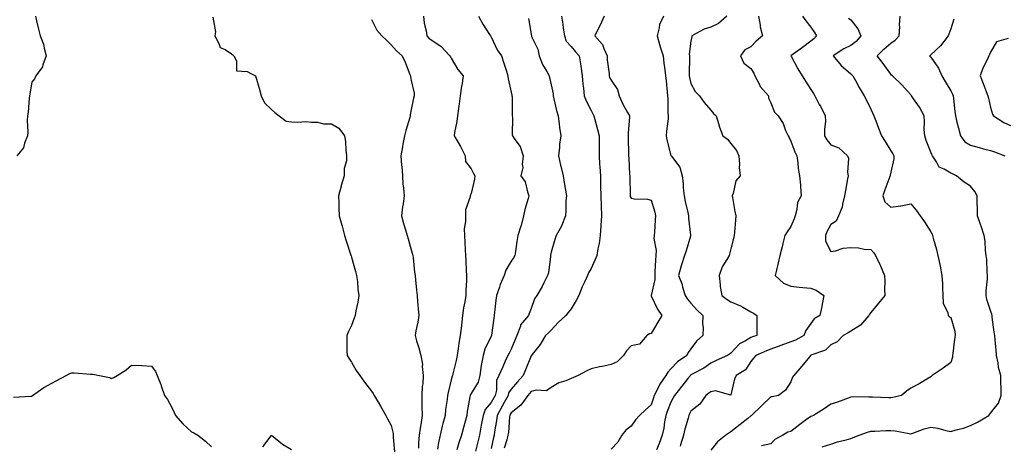
# Model space of a CAD drawing. Units: inches. Extents: x 939443 to 942083, y 7284698 to 7287338.
# Drawn here: x 940882 to 941375, y 7286447 to 7286660 of the extents above; entities that cross this region are included whole.
import ezdxf

# ---------------------------------------------------------------- set-up
doc = ezdxf.new("R2010")
doc.units = ezdxf.units.IN
doc.header["$MEASUREMENT"] = 0
doc.layers.add('Contour_93947284', color=7, linetype='Continuous', true_color=0xdc29e4)

msp = doc.modelspace()

# ---------------------------------------------------------------- linework, layer by layer
at = {"layer": 'Contour_93947284'}
for points in [[(940889.87, 7286661.92, 3181), (940890.42, 7286659.55, 3181), (940891.45, 7286655.32, 3181), (940892.23, 7286651.92, 3181), (940893.88, 7286647.75, 3181), (940894.2, 7286645.77, 3181), (940895.29, 7286641.92, 3181), (940893.66, 7286637.53, 3181), (940893.48, 7286636.49, 3181), (940890.17, 7286631.92, 3181), (940889.51, 7286630.46, 3181), (940888.05, 7286628.86, 3181), (940887.07, 7286622.9, 3181), (940886.86, 7286621.92, 3181), (940886.69, 7286620.56, 3181), (940886.21, 7286613.76, 3181), (940885.96, 7286611.92, 3181), (940885.71, 7286609.58, 3181), (940886.17, 7286603.8, 3181), (940885.85, 7286601.92, 3181), (940884.41, 7286598.28, 3181), (940883.99, 7286595.98, 3181), (940880.64, 7286591.92, 3181)], [(940978.67, 7286661.3, 3182), (940980.08, 7286653.95, 3182), (940979.65, 7286651.92, 3182), (940981.74, 7286648.23, 3182), (940982.36, 7286646.23, 3182), (940984.89, 7286645.08, 3182), (940988.05, 7286642.96, 3182), (940988.67, 7286642.55, 3182), (940989.29, 7286641.92, 3182), (940990.49, 7286639.48, 3182), (940990.56, 7286634.43, 3182), (940995.89, 7286634.08, 3182), (940998.05, 7286632.94, 3182), (940998.81, 7286632.68, 3182), (941000.01, 7286631.92, 3182), (941000.82, 7286629.15, 3182), (941001.95, 7286625.82, 3182), (941002.94, 7286621.92, 3182), (941004.5, 7286618.37, 3182), (941008.05, 7286615.14, 3182), (941009.73, 7286613.6, 3182), (941011.99, 7286611.92, 3182), (941015.38, 7286609.25, 3182), (941018.05, 7286608.98, 3182), (941021.18, 7286608.79, 3182), (941025.22, 7286609.09, 3182), (941028.05, 7286608.83, 3182), (941031.29, 7286608.68, 3182), (941034.12, 7286607.99, 3182), (941038.05, 7286607.87, 3182), (941041.81, 7286605.68, 3182), (941044.64, 7286601.92, 3182), (941045.13, 7286599, 3182), (941045.29, 7286594.68, 3182), (941045.66, 7286591.92, 3182), (941045.59, 7286589.46, 3182), (941044.48, 7286585.49, 3182), (941044.42, 7286581.92, 3182), (941042.97, 7286577, 3182), (941042.91, 7286576.78, 3182), (941041.62, 7286571.92, 3182), (941041.71, 7286568.26, 3182), (941041.83, 7286565.7, 3182), (941041.92, 7286561.92, 3182), (941043.25, 7286557.12, 3182), (941043.38, 7286556.59, 3182), (941044.65, 7286551.92, 3182), (941045.41, 7286549.28, 3182), (941047.75, 7286542.22, 3182), (941047.84, 7286541.92, 3182), (941047.87, 7286541.74, 3182), (941048.05, 7286541.22, 3182), (941050.1, 7286533.97, 3182), (941050.68, 7286531.92, 3182), (941051.1, 7286528.87, 3182), (941051.32, 7286525.19, 3182), (941051.87, 7286521.92, 3182), (941051.29, 7286518.68, 3182), (941050.35, 7286514.22, 3182), (941049.92, 7286511.92, 3182), (941049.41, 7286510.56, 3182), (941048.05, 7286506.95, 3182), (941046.45, 7286503.52, 3182), (941045.79, 7286501.92, 3182), (941045.85, 7286499.72, 3182), (941045.83, 7286494.14, 3182), (941045.88, 7286491.92, 3182), (941046.72, 7286490.59, 3182), (941048.05, 7286488.54, 3182), (941050.44, 7286484.31, 3182), (941052.22, 7286481.92, 3182), (941054.64, 7286478.51, 3182), (941058.05, 7286473.97, 3182), (941058.92, 7286472.79, 3182), (941059.49, 7286471.92, 3182), (941061.45, 7286468.52, 3182), (941062.61, 7286466.48, 3182), (941065.34, 7286461.92, 3182), (941066.22, 7286460.09, 3182), (941068.05, 7286456.91, 3182), (941068.97, 7286452.84, 3182), (941068.93, 7286451.92, 3182), (941068.98, 7286450.99, 3182), (941069.7, 7286443.57, 3182)], [(941084.1, 7286661.92, 3184), (941084.51, 7286658.38, 3184), (941085.46, 7286654.51, 3184), (941085.84, 7286651.92, 3184), (941086.91, 7286650.78, 3184), (941088.05, 7286649.94, 3184), (941092.89, 7286646.76, 3184), (941097.42, 7286641.92, 3184), (941097.64, 7286641.51, 3184), (941098.05, 7286640.87, 3184), (941101.3, 7286635.17, 3184), (941104.07, 7286631.92, 3184), (941103.32, 7286627.19, 3184), (941103.24, 7286626.73, 3184), (941102.53, 7286621.92, 3184), (941102.09, 7286617.88, 3184), (941101.66, 7286615.53, 3184), (941101.21, 7286611.92, 3184), (941100.91, 7286609.06, 3184), (941099.74, 7286603.61, 3184), (941099.52, 7286601.92, 3184), (941101.45, 7286598.52, 3184), (941102.62, 7286596.49, 3184), (941105.07, 7286591.92, 3184), (941105.18, 7286589.05, 3184), (941108.05, 7286585.35, 3184), (941109.21, 7286583.08, 3184), (941109.83, 7286581.92, 3184), (941109.76, 7286580.21, 3184), (941108.05, 7286572.95, 3184), (941107.63, 7286572.34, 3184), (941107.51, 7286571.92, 3184), (941107.52, 7286571.39, 3184), (941105.12, 7286564.85, 3184), (941105.14, 7286561.92, 3184), (941105.18, 7286559.05, 3184), (941104.58, 7286555.39, 3184), (941104.61, 7286551.92, 3184), (941104.82, 7286548.69, 3184), (941104.98, 7286544.99, 3184), (941105.17, 7286541.92, 3184), (941105.3, 7286539.17, 3184), (941105.52, 7286534.45, 3184), (941105.65, 7286531.92, 3184), (941105.63, 7286529.5, 3184), (941105.32, 7286524.65, 3184), (941105.3, 7286521.92, 3184), (941104.84, 7286518.71, 3184), (941104.19, 7286515.78, 3184), (941103.73, 7286511.92, 3184), (941103.13, 7286507, 3184), (941103.1, 7286506.87, 3184), (941102.57, 7286501.92, 3184), (941101.92, 7286498.05, 3184), (941101.51, 7286495.38, 3184), (941100.93, 7286491.92, 3184), (941100.59, 7286489.38, 3184), (941098.85, 7286482.72, 3184), (941098.72, 7286481.92, 3184), (941098.44, 7286481.53, 3184), (941098.05, 7286479.7, 3184), (941096.59, 7286473.38, 3184), (941096.23, 7286471.92, 3184), (941096.04, 7286469.91, 3184), (941095.19, 7286464.78, 3184), (941094.95, 7286461.92, 3184), (941093.89, 7286457.76, 3184), (941093.48, 7286456.49, 3184), (941092.51, 7286451.92, 3184), (941091.65, 7286448.32, 3184), (941091.09, 7286444.96, 3184)], [(941111.67, 7286661.92, 3185), (941113.93, 7286657.8, 3185), (941117.28, 7286652.69, 3185), (941117.77, 7286651.92, 3185), (941117.84, 7286651.71, 3185), (941118.05, 7286651.5, 3185), (941121.07, 7286644.94, 3185), (941123.18, 7286641.92, 3185), (941124.39, 7286638.26, 3185), (941125.64, 7286634.33, 3185), (941126.42, 7286631.92, 3185), (941126.59, 7286630.46, 3185), (941128.05, 7286623.81, 3185), (941128.35, 7286622.22, 3185), (941128.43, 7286621.92, 3185), (941128.47, 7286621.5, 3185), (941128.5, 7286612.37, 3185), (941128.55, 7286611.92, 3185), (941128.63, 7286611.34, 3185), (941128.6, 7286602.47, 3185), (941128.7, 7286601.92, 3185), (941129.91, 7286600.06, 3185), (941132.63, 7286596.5, 3185), (941134.12, 7286591.92, 3185), (941133.63, 7286587.5, 3185), (941133.85, 7286586.12, 3185), (941132.94, 7286581.92, 3185), (941134.99, 7286578.86, 3185), (941136.19, 7286573.78, 3185), (941136.93, 7286571.92, 3185), (941136.57, 7286570.44, 3185), (941134.93, 7286565.04, 3185), (941134.3, 7286561.92, 3185), (941132.97, 7286557, 3185), (941132.87, 7286556.74, 3185), (941131.3, 7286551.92, 3185), (941130.96, 7286549.01, 3185), (941130.16, 7286544.03, 3185), (941129.9, 7286541.92, 3185), (941129.16, 7286540.81, 3185), (941128.05, 7286539.16, 3185), (941125.41, 7286534.56, 3185), (941124.53, 7286531.92, 3185), (941122.55, 7286527.42, 3185), (941122.18, 7286526.05, 3185), (941120.74, 7286521.92, 3185), (941120.44, 7286519.53, 3185), (941119.73, 7286513.6, 3185), (941119.52, 7286511.92, 3185), (941119.35, 7286510.62, 3185), (941118.22, 7286502.09, 3185), (941118.19, 7286501.92, 3185), (941118.15, 7286501.82, 3185), (941118.05, 7286501.65, 3185), (941114.86, 7286495.11, 3185), (941113.97, 7286491.92, 3185), (941113.01, 7286486.96, 3185), (941113.01, 7286486.88, 3185), (941112.29, 7286481.92, 3185), (941111.49, 7286478.48, 3185), (941108.05, 7286472.88, 3185), (941107.63, 7286472.34, 3185), (941107.46, 7286471.92, 3185), (941107.36, 7286471.23, 3185), (941106.07, 7286463.9, 3185), (941105.77, 7286461.92, 3185), (941104.95, 7286458.82, 3185), (941104.2, 7286455.77, 3185), (941103.13, 7286451.92, 3185), (941101.84, 7286448.13, 3185), (941100.79, 7286444.66, 3185)], [(941136.8, 7286660.67, 3186), (941138.05, 7286652.84, 3186), (941138.17, 7286652.04, 3186), (941138.28, 7286651.69, 3186), (941141.43, 7286645.3, 3186), (941142.14, 7286641.92, 3186), (941143.75, 7286637.62, 3186), (941145.88, 7286634.09, 3186), (941147.01, 7286631.92, 3186), (941147.22, 7286631.09, 3186), (941148.05, 7286627.4, 3186), (941149.01, 7286622.88, 3186), (941149.09, 7286621.92, 3186), (941149.48, 7286620.49, 3186), (941150.75, 7286614.62, 3186), (941151.57, 7286611.92, 3186), (941152.15, 7286607.82, 3186), (941152.26, 7286606.13, 3186), (941152.97, 7286601.92, 3186), (941152.19, 7286597.78, 3186), (941152.25, 7286596.12, 3186), (941151.7, 7286591.92, 3186), (941152.81, 7286587.16, 3186), (941152.89, 7286586.76, 3186), (941154.07, 7286581.92, 3186), (941154.62, 7286578.49, 3186), (941155.24, 7286574.73, 3186), (941155.7, 7286571.92, 3186), (941155.49, 7286569.36, 3186), (941155.42, 7286564.55, 3186), (941155.18, 7286561.92, 3186), (941153.35, 7286557.22, 3186), (941153.22, 7286556.75, 3186), (941150.54, 7286551.92, 3186), (941149.92, 7286550.05, 3186), (941148.05, 7286543.66, 3186), (941147.79, 7286542.18, 3186), (941147.76, 7286541.92, 3186), (941147.67, 7286541.54, 3186), (941146.7, 7286533.27, 3186), (941146.22, 7286531.92, 3186), (941144.4, 7286528.27, 3186), (941143.56, 7286526.41, 3186), (941140.84, 7286521.92, 3186), (941139.69, 7286520.28, 3186), (941138.05, 7286515.4, 3186), (941137.01, 7286512.96, 3186), (941136.71, 7286511.92, 3186), (941132.77, 7286507.2, 3186), (941132.66, 7286506.53, 3186), (941130.89, 7286501.92, 3186), (941130.12, 7286499.85, 3186), (941128.05, 7286495.03, 3186), (941126.99, 7286492.98, 3186), (941126.45, 7286491.92, 3186), (941125.11, 7286488.98, 3186), (941123.81, 7286486.16, 3186), (941121.94, 7286481.92, 3186), (941120.65, 7286479.32, 3186), (941120.64, 7286474.51, 3186), (941119.99, 7286471.92, 3186), (941119.3, 7286470.67, 3186), (941118.05, 7286468.33, 3186), (941115.1, 7286464.87, 3186), (941113.98, 7286461.92, 3186), (941113.05, 7286456.92, 3186), (941112.13, 7286451.92, 3186), (941111.32, 7286448.65, 3186), (941110.13, 7286444, 3186)], [(941153.26, 7286661.92, 3187), (941153.97, 7286657.84, 3187), (941154.12, 7286655.85, 3187), (941154.7, 7286651.92, 3187), (941155.52, 7286649.39, 3187), (941158.05, 7286646.58, 3187), (941160.19, 7286644.06, 3187), (941162.13, 7286641.92, 3187), (941162.92, 7286637.05, 3187), (941162.98, 7286636.85, 3187), (941163.58, 7286631.92, 3187), (941163.9, 7286627.77, 3187), (941164.26, 7286625.71, 3187), (941164.61, 7286621.92, 3187), (941165.56, 7286619.43, 3187), (941168.05, 7286614.57, 3187), (941169, 7286612.87, 3187), (941169.39, 7286611.92, 3187), (941169.86, 7286610.11, 3187), (941171.27, 7286605.14, 3187), (941172.05, 7286601.92, 3187), (941172.04, 7286597.93, 3187), (941172.01, 7286595.88, 3187), (941172.01, 7286591.92, 3187), (941172.33, 7286587.64, 3187), (941172.46, 7286586.33, 3187), (941172.77, 7286581.92, 3187), (941172.84, 7286577.13, 3187), (941172.76, 7286576.63, 3187), (941172.85, 7286571.92, 3187), (941173.1, 7286566.97, 3187), (941173.08, 7286566.89, 3187), (941173.23, 7286561.92, 3187), (941172.93, 7286557.04, 3187), (941172.9, 7286556.77, 3187), (941172.59, 7286551.92, 3187), (941172.06, 7286547.91, 3187), (941171.43, 7286545.3, 3187), (941170.88, 7286541.92, 3187), (941170.03, 7286539.94, 3187), (941168.05, 7286535.49, 3187), (941166.72, 7286533.25, 3187), (941166.21, 7286531.92, 3187), (941164.74, 7286528.61, 3187), (941163.65, 7286526.32, 3187), (941161.91, 7286521.92, 3187), (941160.56, 7286519.41, 3187), (941158.05, 7286515.3, 3187), (941156.59, 7286513.38, 3187), (941155.4, 7286511.92, 3187), (941151.6, 7286508.37, 3187), (941148.05, 7286504.63, 3187), (941146.79, 7286503.18, 3187), (941145.27, 7286501.92, 3187), (941142.54, 7286497.43, 3187), (941138.56, 7286492.43, 3187), (941138.17, 7286491.92, 3187), (941138.05, 7286491.8, 3187), (941135.24, 7286484.73, 3187), (941134.11, 7286481.92, 3187), (941131.22, 7286478.75, 3187), (941128.05, 7286475.08, 3187), (941126.79, 7286473.18, 3187), (941126.47, 7286471.92, 3187), (941124.52, 7286468.39, 3187), (941123.47, 7286466.5, 3187), (941121, 7286461.92, 3187), (941120.69, 7286459.28, 3187), (941119.72, 7286453.59, 3187), (941119.51, 7286451.92, 3187), (941119.19, 7286450.78, 3187), (941118.05, 7286445.34, 3187)], [(941174.57, 7286661.92, 3188), (941172.65, 7286657.32, 3188), (941171.66, 7286655.53, 3188), (941169.85, 7286651.92, 3188), (941173.82, 7286647.69, 3188), (941174.37, 7286645.6, 3188), (941176.05, 7286641.92, 3188), (941176.15, 7286640.02, 3188), (941177.04, 7286632.93, 3188), (941177.1, 7286631.92, 3188), (941177.33, 7286631.2, 3188), (941178.05, 7286629.73, 3188), (941181.2, 7286625.07, 3188), (941182.11, 7286621.92, 3188), (941183.94, 7286617.81, 3188), (941186.35, 7286613.62, 3188), (941187.25, 7286611.92, 3188), (941187.32, 7286611.19, 3188), (941186.53, 7286603.44, 3188), (941186.62, 7286601.92, 3188), (941186.65, 7286600.52, 3188), (941186.84, 7286593.13, 3188), (941186.86, 7286591.92, 3188), (941186.92, 7286590.79, 3188), (941187.35, 7286582.62, 3188), (941187.39, 7286581.92, 3188), (941187.44, 7286581.31, 3188), (941187.59, 7286572.38, 3188), (941187.63, 7286571.92, 3188), (941187.66, 7286571.53, 3188), (941188.05, 7286570.69, 3188), (941189.6, 7286570.37, 3188), (941196.36, 7286570.23, 3188), (941198.05, 7286569.66, 3188), (941199.88, 7286563.75, 3188), (941200.33, 7286561.92, 3188), (941200.18, 7286559.79, 3188), (941199.79, 7286553.66, 3188), (941199.66, 7286551.92, 3188), (941199.53, 7286550.44, 3188), (941200.56, 7286544.43, 3188), (941200.43, 7286541.92, 3188), (941200.25, 7286539.72, 3188), (941200.04, 7286533.91, 3188), (941199.89, 7286531.92, 3188), (941199.97, 7286530, 3188), (941198.1, 7286521.97, 3188), (941198.11, 7286521.92, 3188), (941198.17, 7286521.8, 3188), (941201.28, 7286515.15, 3188), (941203.47, 7286511.92, 3188), (941201.44, 7286508.53, 3188), (941198.05, 7286502.93, 3188), (941197.23, 7286502.74, 3188), (941195.99, 7286501.92, 3188), (941192.33, 7286497.64, 3188), (941188.05, 7286496.78, 3188), (941185.75, 7286494.22, 3188), (941184.26, 7286491.92, 3188), (941181.17, 7286488.8, 3188), (941178.05, 7286487.37, 3188), (941173.6, 7286486.37, 3188), (941172.28, 7286486.15, 3188), (941168.05, 7286485.27, 3188), (941165.84, 7286484.13, 3188), (941161.53, 7286481.92, 3188), (941159.17, 7286480.8, 3188), (941158.05, 7286480.37, 3188), (941155.38, 7286479.25, 3188), (941151.85, 7286478.12, 3188), (941148.05, 7286475.92, 3188), (941145.73, 7286474.24, 3188), (941140.65, 7286474.52, 3188), (941138.05, 7286473.8, 3188), (941137.15, 7286472.82, 3188), (941136.37, 7286471.92, 3188), (941132.91, 7286467.06, 3188), (941128.05, 7286463.25, 3188), (941127.57, 7286462.4, 3188), (941127.32, 7286461.92, 3188), (941127.22, 7286461.09, 3188), (941126.63, 7286453.34, 3188), (941126.45, 7286451.92, 3188), (941125.86, 7286449.73, 3188), (941124.55, 7286445.42, 3188)], [(941204.29, 7286661.92, 3189), (941202.27, 7286657.7, 3189), (941202.16, 7286656.03, 3189), (941201.06, 7286651.92, 3189), (941202.35, 7286647.62, 3189), (941202.67, 7286646.54, 3189), (941204.09, 7286641.92, 3189), (941204.49, 7286638.36, 3189), (941205.01, 7286634.96, 3189), (941205.38, 7286631.92, 3189), (941205.6, 7286629.47, 3189), (941206.18, 7286623.79, 3189), (941206.35, 7286621.92, 3189), (941206.53, 7286620.4, 3189), (941206.48, 7286613.49, 3189), (941206.62, 7286611.92, 3189), (941206.55, 7286610.42, 3189), (941205.76, 7286604.21, 3189), (941205.67, 7286601.92, 3189), (941206.02, 7286599.89, 3189), (941208.05, 7286591.98, 3189), (941208.11, 7286591.92, 3189), (941208.22, 7286591.75, 3189), (941212.41, 7286586.28, 3189), (941213.6, 7286581.92, 3189), (941214.15, 7286578.02, 3189), (941214.13, 7286575.84, 3189), (941214.56, 7286571.92, 3189), (941215.13, 7286569, 3189), (941216.44, 7286563.53, 3189), (941216.78, 7286561.92, 3189), (941216.81, 7286560.68, 3189), (941217.88, 7286552.09, 3189), (941217.88, 7286551.92, 3189), (941217.8, 7286551.67, 3189), (941215.7, 7286544.27, 3189), (941214.74, 7286541.92, 3189), (941213.36, 7286537.23, 3189), (941213.22, 7286536.75, 3189), (941211.86, 7286531.92, 3189), (941213.63, 7286527.5, 3189), (941213.89, 7286526.08, 3189), (941215.12, 7286521.92, 3189), (941216.28, 7286520.15, 3189), (941218.05, 7286518.07, 3189), (941220.96, 7286514.83, 3189), (941223.92, 7286511.92, 3189), (941223.86, 7286507.73, 3189), (941224.07, 7286505.9, 3189), (941224.01, 7286501.92, 3189), (941220.84, 7286499.13, 3189), (941218.05, 7286495.19, 3189), (941216.58, 7286493.39, 3189), (941215.95, 7286491.92, 3189), (941211.3, 7286488.67, 3189), (941208.05, 7286485.24, 3189), (941206.42, 7286483.55, 3189), (941205.42, 7286481.92, 3189), (941202.48, 7286477.49, 3189), (941201.45, 7286475.32, 3189), (941199.65, 7286471.92, 3189), (941199.21, 7286470.76, 3189), (941198.05, 7286467.18, 3189), (941195.3, 7286464.67, 3189), (941192.25, 7286461.92, 3189), (941190.34, 7286459.63, 3189), (941188.05, 7286456.53, 3189), (941185.5, 7286454.47, 3189), (941183.48, 7286451.92, 3189), (941181.41, 7286448.56, 3189), (941178.05, 7286444.94, 3189)], [(941235.99, 7286661.92, 3190), (941231.79, 7286658.18, 3190), (941228.05, 7286656.31, 3190), (941224.64, 7286655.33, 3190), (941218.49, 7286651.92, 3190), (941218.44, 7286651.53, 3190), (941218.05, 7286649.29, 3190), (941217.22, 7286642.75, 3190), (941217.31, 7286641.92, 3190), (941217.36, 7286641.23, 3190), (941217.14, 7286632.83, 3190), (941217.19, 7286631.92, 3190), (941217.3, 7286631.17, 3190), (941218.05, 7286628.05, 3190), (941220.18, 7286624.05, 3190), (941222.3, 7286621.92, 3190), (941224.73, 7286618.6, 3190), (941228.05, 7286614.71, 3190), (941229.27, 7286613.14, 3190), (941230.62, 7286611.92, 3190), (941231.84, 7286608.13, 3190), (941232.32, 7286606.19, 3190), (941234.05, 7286601.92, 3190), (941236.29, 7286600.16, 3190), (941238.05, 7286598.14, 3190), (941240.76, 7286594.63, 3190), (941241.94, 7286591.92, 3190), (941242.31, 7286587.66, 3190), (941242.19, 7286586.06, 3190), (941242.71, 7286581.92, 3190), (941240.54, 7286579.43, 3190), (941239.21, 7286573.08, 3190), (941238.73, 7286571.92, 3190), (941238.88, 7286571.09, 3190), (941240.08, 7286563.95, 3190), (941240.46, 7286561.92, 3190), (941240.33, 7286559.64, 3190), (941239.81, 7286553.68, 3190), (941239.7, 7286551.92, 3190), (941239.4, 7286550.57, 3190), (941238.05, 7286545.38, 3190), (941237.35, 7286542.62, 3190), (941237.16, 7286541.92, 3190), (941236.08, 7286539.95, 3190), (941233.72, 7286536.25, 3190), (941232.09, 7286531.92, 3190), (941232.69, 7286527.28, 3190), (941232.66, 7286526.53, 3190), (941233.52, 7286521.92, 3190), (941236.12, 7286519.99, 3190), (941238.05, 7286518.8, 3190), (941242.83, 7286516.7, 3190), (941243.93, 7286516.04, 3190), (941248.05, 7286513.8, 3190), (941249.28, 7286513.15, 3190), (941251.04, 7286511.92, 3190), (941250.99, 7286508.98, 3190), (941251.07, 7286504.94, 3190), (941251.03, 7286501.92, 3190), (941248.8, 7286501.17, 3190), (941248.05, 7286500.87, 3190), (941245.33, 7286499.2, 3190), (941242.31, 7286497.66, 3190), (941238.05, 7286493.05, 3190), (941237.35, 7286492.62, 3190), (941236.26, 7286491.92, 3190), (941230.59, 7286489.38, 3190), (941228.05, 7286488.01, 3190), (941224.43, 7286485.54, 3190), (941218.66, 7286482.53, 3190), (941218.05, 7286482.18, 3190), (941217.89, 7286482.08, 3190), (941217.75, 7286481.92, 3190), (941216.55, 7286480.42, 3190), (941213.43, 7286476.54, 3190), (941209.8, 7286471.92, 3190), (941209.21, 7286470.76, 3190), (941208.05, 7286468.56, 3190), (941206.14, 7286463.83, 3190), (941205.47, 7286461.92, 3190), (941204.86, 7286458.73, 3190), (941204.39, 7286455.58, 3190), (941203.6, 7286451.92, 3190), (941202.16, 7286447.81, 3190), (941200.8, 7286444.67, 3190)], [(941251.79, 7286661.92, 3191), (941252.66, 7286657.31, 3191), (941252.71, 7286656.58, 3191), (941253.89, 7286651.92, 3191), (941250.71, 7286649.26, 3191), (941248.05, 7286646.53, 3191), (941245, 7286644.97, 3191), (941242.77, 7286641.92, 3191), (941244.48, 7286638.35, 3191), (941248.05, 7286635.71, 3191), (941249.44, 7286633.31, 3191), (941250, 7286631.92, 3191), (941252.29, 7286627.68, 3191), (941252.75, 7286626.62, 3191), (941256.81, 7286621.92, 3191), (941256.9, 7286620.77, 3191), (941258.05, 7286618.51, 3191), (941259.94, 7286613.81, 3191), (941261.75, 7286611.92, 3191), (941264.14, 7286608.01, 3191), (941265.44, 7286604.53, 3191), (941266.62, 7286601.92, 3191), (941267.15, 7286601.02, 3191), (941268.05, 7286599.23, 3191), (941269.96, 7286593.83, 3191), (941271.05, 7286591.92, 3191), (941271.59, 7286588.38, 3191), (941271.75, 7286585.62, 3191), (941272.45, 7286581.92, 3191), (941272.81, 7286577.16, 3191), (941272.84, 7286576.71, 3191), (941273.2, 7286571.92, 3191), (941271.38, 7286568.59, 3191), (941271.07, 7286564.94, 3191), (941270.18, 7286561.92, 3191), (941269.7, 7286560.27, 3191), (941268.05, 7286556.5, 3191), (941266.16, 7286553.81, 3191), (941265.08, 7286551.92, 3191), (941264.09, 7286547.96, 3191), (941263.67, 7286546.3, 3191), (941262.55, 7286541.92, 3191), (941261.63, 7286538.34, 3191), (941260.8, 7286534.67, 3191), (941260.12, 7286531.92, 3191), (941264.29, 7286528.16, 3191), (941268.05, 7286526.57, 3191), (941272.29, 7286526.16, 3191), (941273.99, 7286525.98, 3191), (941278.05, 7286525.57, 3191), (941280.8, 7286524.67, 3191), (941284.58, 7286521.92, 3191), (941283.68, 7286517.55, 3191), (941283.5, 7286516.47, 3191), (941282.48, 7286511.92, 3191), (941279.71, 7286510.26, 3191), (941278.05, 7286507.97, 3191), (941275.48, 7286504.49, 3191), (941274.59, 7286501.92, 3191), (941270.45, 7286499.52, 3191), (941268.05, 7286498.68, 3191), (941263.08, 7286496.89, 3191), (941262.99, 7286496.86, 3191), (941258.05, 7286495.01, 3191), (941255.79, 7286494.18, 3191), (941250.59, 7286491.92, 3191), (941249.4, 7286490.57, 3191), (941248.05, 7286488.94, 3191), (941245.29, 7286484.68, 3191), (941240.63, 7286481.92, 3191), (941239.89, 7286480.08, 3191), (941238.05, 7286472.25, 3191), (941237.93, 7286472.04, 3191), (941230.34, 7286474.21, 3191), (941228.05, 7286473.62, 3191), (941227.02, 7286472.95, 3191), (941225.47, 7286471.92, 3191), (941222.51, 7286467.46, 3191), (941218.05, 7286464.07, 3191), (941217.34, 7286462.63, 3191), (941216.96, 7286461.92, 3191), (941216.59, 7286460.46, 3191), (941214.94, 7286455.03, 3191), (941214.23, 7286451.92, 3191), (941212.86, 7286447.11, 3191), (941212.67, 7286446.54, 3191)], [(941273.87, 7286661.92, 3192), (941275.58, 7286659.45, 3192), (941278.05, 7286656.27, 3192), (941279.87, 7286653.74, 3192), (941280.96, 7286651.92, 3192), (941279.48, 7286650.49, 3192), (941278.05, 7286649.31, 3192), (941273.8, 7286646.17, 3192), (941268.1, 7286641.92, 3192), (941268.16, 7286641.81, 3192), (941271.62, 7286635.49, 3192), (941273.68, 7286631.92, 3192), (941275.37, 7286629.24, 3192), (941278.05, 7286625.15, 3192), (941279.3, 7286623.17, 3192), (941280.01, 7286621.92, 3192), (941282.29, 7286617.68, 3192), (941282.83, 7286616.7, 3192), (941285.29, 7286611.92, 3192), (941285.32, 7286609.19, 3192), (941284.94, 7286605.03, 3192), (941284.96, 7286601.92, 3192), (941286.1, 7286599.97, 3192), (941288.05, 7286597.34, 3192), (941292.01, 7286595.88, 3192), (941296.43, 7286591.92, 3192), (941296.87, 7286590.74, 3192), (941296.42, 7286583.55, 3192), (941296.73, 7286581.92, 3192), (941296.45, 7286580.32, 3192), (941295.45, 7286574.52, 3192), (941294.97, 7286571.92, 3192), (941293.85, 7286567.72, 3192), (941293.71, 7286566.26, 3192), (941291.85, 7286561.92, 3192), (941290.72, 7286559.25, 3192), (941288.05, 7286557.46, 3192), (941286.1, 7286553.87, 3192), (941285.44, 7286551.92, 3192), (941285.32, 7286549.19, 3192), (941288.05, 7286543.99, 3192), (941290.44, 7286544.31, 3192), (941294.24, 7286545.73, 3192), (941298.05, 7286546.01, 3192), (941301.94, 7286545.81, 3192), (941304.82, 7286545.15, 3192), (941308.05, 7286544.92, 3192), (941309.51, 7286543.38, 3192), (941310.42, 7286541.92, 3192), (941312.52, 7286537.45, 3192), (941312.86, 7286536.73, 3192), (941314.96, 7286531.92, 3192), (941315.09, 7286528.96, 3192), (941314.93, 7286525.04, 3192), (941315.05, 7286521.92, 3192), (941311.89, 7286518.08, 3192), (941308.05, 7286513.43, 3192), (941307.41, 7286512.56, 3192), (941307.09, 7286511.92, 3192), (941302.92, 7286507.05, 3192), (941298.05, 7286504.12, 3192), (941296.71, 7286503.26, 3192), (941294.21, 7286501.92, 3192), (941291.29, 7286498.68, 3192), (941288.05, 7286497.2, 3192), (941285.37, 7286494.6, 3192), (941278.13, 7286492, 3192), (941278.05, 7286491.96, 3192), (941278.02, 7286491.95, 3192), (941277.91, 7286491.92, 3192), (941277.3, 7286491.17, 3192), (941273.5, 7286486.47, 3192), (941269.56, 7286481.92, 3192), (941268.89, 7286481.08, 3192), (941268.05, 7286478.7, 3192), (941265.43, 7286474.54, 3192), (941261.78, 7286471.92, 3192), (941258.72, 7286471.25, 3192), (941258.05, 7286471.14, 3192), (941253.32, 7286466.65, 3192), (941248.42, 7286461.92, 3192), (941248.24, 7286461.73, 3192), (941248.05, 7286461.62, 3192), (941246.51, 7286460.38, 3192), (941242.68, 7286457.29, 3192), (941238.05, 7286453.62, 3192), (941236.92, 7286453.05, 3192), (941235.51, 7286451.92, 3192), (941231.32, 7286448.65, 3192), (941228.05, 7286444.53, 3192)], [(941296.9, 7286660.77, 3193), (941298.05, 7286659.99, 3193), (941301.62, 7286655.49, 3193), (941303.09, 7286651.92, 3193), (941300.79, 7286649.18, 3193), (941298.05, 7286647.09, 3193), (941294.49, 7286645.48, 3193), (941289.26, 7286641.92, 3193), (941293.25, 7286637.12, 3193), (941298.05, 7286633.02, 3193), (941298.6, 7286632.47, 3193), (941299.1, 7286631.92, 3193), (941300.35, 7286629.62, 3193), (941302.18, 7286626.05, 3193), (941304.75, 7286621.92, 3193), (941305.87, 7286619.74, 3193), (941308.05, 7286615.34, 3193), (941309.16, 7286613.03, 3193), (941309.63, 7286611.92, 3193), (941310.62, 7286609.35, 3193), (941311.91, 7286605.78, 3193), (941313.5, 7286601.92, 3193), (941315.2, 7286599.07, 3193), (941318.05, 7286594.4, 3193), (941319.03, 7286592.9, 3193), (941319.52, 7286591.92, 3193), (941319.52, 7286590.45, 3193), (941318.05, 7286583.65, 3193), (941317.79, 7286582.18, 3193), (941317.76, 7286581.92, 3193), (941317.6, 7286581.47, 3193), (941315.08, 7286574.89, 3193), (941314.14, 7286571.92, 3193), (941315.02, 7286568.89, 3193), (941318.05, 7286566.15, 3193), (941323, 7286566.87, 3193), (941323.11, 7286566.86, 3193), (941328.05, 7286567.9, 3193), (941330.76, 7286564.63, 3193), (941332.86, 7286561.92, 3193), (941334.99, 7286558.86, 3193), (941338.05, 7286553.81, 3193), (941338.71, 7286552.58, 3193), (941339.02, 7286551.92, 3193), (941339.33, 7286550.64, 3193), (941341.03, 7286544.9, 3193), (941341.67, 7286541.92, 3193), (941342.57, 7286537.4, 3193), (941342.72, 7286536.59, 3193), (941343.7, 7286531.92, 3193), (941343.89, 7286527.76, 3193), (941343.98, 7286525.99, 3193), (941344.16, 7286521.92, 3193), (941344.28, 7286518.15, 3193), (941346.63, 7286513.34, 3193), (941346.74, 7286511.92, 3193), (941347.47, 7286511.34, 3193), (941348.05, 7286510.85, 3193), (941350.18, 7286504.05, 3193), (941350.29, 7286501.92, 3193), (941349.98, 7286499.99, 3193), (941349.1, 7286492.97, 3193), (941348.95, 7286491.92, 3193), (941348.88, 7286491.09, 3193), (941348.05, 7286488.39, 3193), (941344.37, 7286485.6, 3193), (941338.84, 7286481.92, 3193), (941338.41, 7286481.56, 3193), (941338.05, 7286481.17, 3193), (941336.19, 7286480.06, 3193), (941332.34, 7286477.63, 3193), (941328.05, 7286475.51, 3193), (941325.96, 7286474.01, 3193), (941323.35, 7286471.92, 3193), (941319.14, 7286470.83, 3193), (941318.05, 7286470.7, 3193), (941316.88, 7286470.75, 3193), (941308.95, 7286471.02, 3193), (941308.05, 7286471.05, 3193), (941307.07, 7286470.94, 3193), (941298.82, 7286471.15, 3193), (941298.05, 7286471.02, 3193), (941296.69, 7286470.56, 3193), (941291.42, 7286468.55, 3193), (941288.05, 7286467.55, 3193), (941284.8, 7286465.17, 3193), (941279.34, 7286461.92, 3193), (941278.49, 7286461.48, 3193), (941278.05, 7286461.31, 3193), (941275.9, 7286459.77, 3193), (941272.56, 7286457.41, 3193), (941268.05, 7286453.9, 3193), (941266.52, 7286453.45, 3193), (941264, 7286451.92, 3193), (941260.09, 7286449.88, 3193), (941258.05, 7286447.67, 3193), (941253.35, 7286446.62, 3193)], [(941283.78, 7286446.19, 3194), (941288.05, 7286447.47, 3194), (941291.39, 7286448.58, 3194), (941295.77, 7286449.64, 3194), (941298.05, 7286450.31, 3194), (941299.22, 7286450.75, 3194), (941302.3, 7286451.92, 3194), (941306.44, 7286453.53, 3194), (941308.05, 7286454.02, 3194), (941310.16, 7286454.03, 3194), (941315.65, 7286454.32, 3194), (941318.05, 7286454.34, 3194), (941320.27, 7286454.14, 3194), (941327.19, 7286452.78, 3194), (941328.05, 7286452.68, 3194), (941329.15, 7286453.02, 3194), (941334.77, 7286455.2, 3194), (941338.05, 7286456, 3194), (941341.66, 7286455.53, 3194), (941345.64, 7286454.33, 3194), (941348.05, 7286453.91, 3194), (941350.85, 7286454.72, 3194), (941354.39, 7286455.58, 3194), (941358.05, 7286456.79, 3194), (941361.55, 7286458.42, 3194), (941367.15, 7286461.92, 3194), (941367.55, 7286462.42, 3194), (941368.05, 7286463.02, 3194), (941371.93, 7286468.04, 3194), (941373.35, 7286471.92, 3194), (941373.27, 7286476.7, 3194), (941373.2, 7286477.07, 3194), (941373.15, 7286481.92, 3194), (941372.07, 7286485.94, 3194), (941371.83, 7286488.14, 3194), (941371.04, 7286491.92, 3194), (941370.82, 7286494.69, 3194), (941370.32, 7286499.65, 3194), (941370.14, 7286501.92, 3194), (941369.78, 7286503.65, 3194), (941368.9, 7286511.07, 3194), (941368.74, 7286511.92, 3194), (941368.71, 7286512.58, 3194), (941368.05, 7286514.36, 3194), (941366.11, 7286519.98, 3194), (941365.81, 7286521.92, 3194), (941365.77, 7286524.2, 3194), (941366.46, 7286530.33, 3194), (941366.43, 7286531.92, 3194), (941366.26, 7286533.71, 3194), (941366.07, 7286539.94, 3194), (941365.85, 7286541.92, 3194), (941365.56, 7286544.41, 3194), (941365.24, 7286549.11, 3194), (941364.87, 7286551.92, 3194), (941363.25, 7286556.72, 3194), (941363.15, 7286557.02, 3194), (941361.44, 7286561.92, 3194), (941361.41, 7286565.28, 3194), (941361.38, 7286568.59, 3194), (941361.35, 7286571.92, 3194), (941360.2, 7286574.07, 3194), (941358.05, 7286576.67, 3194), (941354.8, 7286578.67, 3194), (941350.94, 7286581.92, 3194), (941348.94, 7286582.81, 3194), (941348.05, 7286583.18, 3194), (941344.73, 7286585.24, 3194), (941342.37, 7286586.24, 3194), (941341.03, 7286588.94, 3194), (941339.02, 7286591.92, 3194), (941338.67, 7286592.55, 3194), (941338.05, 7286593.76, 3194), (941335.77, 7286599.64, 3194), (941335.06, 7286601.92, 3194), (941334.84, 7286605.13, 3194), (941334.99, 7286608.86, 3194), (941334.72, 7286611.92, 3194), (941332.42, 7286616.3, 3194), (941329.45, 7286620.52, 3194), (941328.52, 7286621.92, 3194), (941328.31, 7286622.18, 3194), (941328.05, 7286622.48, 3194), (941323.66, 7286627.53, 3194), (941318.94, 7286631.92, 3194), (941318.49, 7286632.36, 3194), (941318.05, 7286632.73, 3194), (941314.19, 7286638.06, 3194), (941311.32, 7286641.92, 3194), (941314.6, 7286645.37, 3194), (941318.05, 7286648.32, 3194), (941320.19, 7286649.78, 3194), (941322.34, 7286651.92, 3194), (941322.6, 7286656.47, 3194), (941322.41, 7286657.56, 3194), (941322.82, 7286661.92, 3194)], [(941058.05, 7286660.22, 3183), (941060.88, 7286654.75, 3183), (941063.38, 7286651.92, 3183), (941065.77, 7286649.64, 3183), (941068.05, 7286647.56, 3183), (941070.61, 7286644.48, 3183), (941073.55, 7286641.92, 3183), (941074.93, 7286638.8, 3183), (941077.34, 7286632.63, 3183), (941077.63, 7286631.92, 3183), (941077.68, 7286631.55, 3183), (941078.05, 7286629.55, 3183), (941079.43, 7286623.3, 3183), (941079.51, 7286621.92, 3183), (941079.2, 7286620.77, 3183), (941078.05, 7286615.11, 3183), (941077.55, 7286612.42, 3183), (941077.51, 7286611.92, 3183), (941077.3, 7286611.17, 3183), (941075.36, 7286604.61, 3183), (941074.61, 7286601.92, 3183), (941073.88, 7286597.75, 3183), (941073.65, 7286596.32, 3183), (941072.84, 7286591.92, 3183), (941073.21, 7286587.08, 3183), (941073.25, 7286586.72, 3183), (941073.63, 7286581.92, 3183), (941073.87, 7286577.74, 3183), (941074.18, 7286575.79, 3183), (941074.46, 7286571.92, 3183), (941073.92, 7286567.79, 3183), (941073.66, 7286566.31, 3183), (941073.16, 7286561.92, 3183), (941074.14, 7286558.01, 3183), (941075.1, 7286554.87, 3183), (941075.91, 7286551.92, 3183), (941076.42, 7286550.29, 3183), (941078.05, 7286544.88, 3183), (941078.7, 7286542.57, 3183), (941078.84, 7286541.92, 3183), (941078.94, 7286541.03, 3183), (941079.73, 7286533.6, 3183), (941079.92, 7286531.92, 3183), (941080.14, 7286529.83, 3183), (941080.7, 7286524.57, 3183), (941080.98, 7286521.92, 3183), (941081.22, 7286518.75, 3183), (941081.57, 7286515.44, 3183), (941081.83, 7286511.92, 3183), (941081.35, 7286508.62, 3183), (941080.3, 7286504.17, 3183), (941079.92, 7286501.92, 3183), (941080.65, 7286499.32, 3183), (941081.84, 7286495.71, 3183), (941082.76, 7286491.92, 3183), (941083.7, 7286487.57, 3183), (941083.53, 7286486.44, 3183), (941084.06, 7286481.92, 3183), (941083.77, 7286477.64, 3183), (941083.53, 7286476.44, 3183), (941083.31, 7286471.92, 3183), (941083.39, 7286467.26, 3183), (941083.39, 7286466.58, 3183), (941083.46, 7286461.92, 3183), (941082.78, 7286457.19, 3183), (941082.65, 7286456.52, 3183), (941081.94, 7286451.92, 3183), (941081.59, 7286448.38, 3183), (941081.59, 7286445.46, 3183)], [(941349.69, 7286660.28, 3195), (941348.05, 7286655.44, 3195), (941347.08, 7286652.89, 3195), (941346.79, 7286651.92, 3195), (941342.91, 7286647.06, 3195), (941338.05, 7286642.4, 3195), (941337.79, 7286642.18, 3195), (941337.48, 7286641.92, 3195), (941337.76, 7286641.63, 3195), (941338.05, 7286641.29, 3195), (941341.97, 7286635.84, 3195), (941343.61, 7286631.92, 3195), (941345.27, 7286629.14, 3195), (941348.05, 7286624.44, 3195), (941348.92, 7286622.79, 3195), (941349.24, 7286621.92, 3195), (941349.39, 7286620.58, 3195), (941350.16, 7286614.03, 3195), (941350.4, 7286611.92, 3195), (941351.19, 7286608.78, 3195), (941351.94, 7286605.81, 3195), (941352.92, 7286601.92, 3195), (941355.1, 7286598.97, 3195), (941358.05, 7286597.23, 3195), (941362.26, 7286596.13, 3195), (941364.49, 7286595.48, 3195), (941368.05, 7286594.52, 3195), (941370.02, 7286593.89, 3195), (941375.18, 7286591.92, 3195)], [(941376.85, 7286650.72, 3196), (941370.98, 7286648.99, 3196), (941368.05, 7286643.77, 3196), (941367.4, 7286642.57, 3196), (941367.13, 7286641.92, 3196), (941366.43, 7286640.3, 3196), (941364.12, 7286635.85, 3196), (941362.85, 7286631.92, 3196), (941364.25, 7286628.12, 3196), (941365.84, 7286624.13, 3196), (941366.69, 7286621.92, 3196), (941366.91, 7286620.78, 3196), (941368.05, 7286616.02, 3196), (941368.96, 7286612.83, 3196), (941369.45, 7286611.92, 3196), (941374.69, 7286608.56, 3196), (941378.05, 7286607.09, 3196)], [(940878.97, 7286471, 3181), (940887.62, 7286471.49, 3181), (940888.05, 7286471.53, 3181), (940888.26, 7286471.71, 3181), (940888.5, 7286471.92, 3181), (940894.07, 7286475.9, 3181), (940898.05, 7286477.99, 3181), (940900.68, 7286479.29, 3181), (940905.31, 7286481.92, 3181), (940907.11, 7286482.86, 3181), (940908.05, 7286483.21, 3181), (940909.36, 7286483.23, 3181), (940917.43, 7286482.54, 3181), (940918.05, 7286482.55, 3181), (940918.69, 7286482.56, 3181), (940922.05, 7286481.92, 3181), (940926.97, 7286480.84, 3181), (940928.05, 7286480.36, 3181), (940929.09, 7286480.88, 3181), (940930.8, 7286481.92, 3181), (940935.34, 7286484.63, 3181), (940938.05, 7286487.01, 3181), (940942.93, 7286486.8, 3181), (940943.16, 7286486.81, 3181), (940948.05, 7286486.62, 3181), (940950.07, 7286483.94, 3181), (940950.81, 7286481.92, 3181), (940952.63, 7286477.34, 3181), (940952.89, 7286476.76, 3181), (940954.53, 7286471.92, 3181), (940955.93, 7286469.8, 3181), (940958.05, 7286466.21, 3181), (940959.42, 7286463.29, 3181), (940960.06, 7286461.92, 3181), (940963.76, 7286457.63, 3181), (940968.05, 7286453.64, 3181), (940969.27, 7286453.14, 3181), (940971.21, 7286451.92, 3181), (940975.06, 7286448.93, 3181), (940978.05, 7286446.09, 3181)], [(941003.77, 7286446.2, 3181), (941007.85, 7286451.72, 3181), (941008, 7286451.92, 3181), (941008.02, 7286451.95, 3181), (941008.05, 7286451.97, 3181), (941008.12, 7286451.92, 3181), (941013.55, 7286447.42, 3181), (941018.05, 7286444.78, 3181)]]:
    msp.add_polyline3d(points, dxfattribs=at)

doc.saveas('drawing.dxf')
